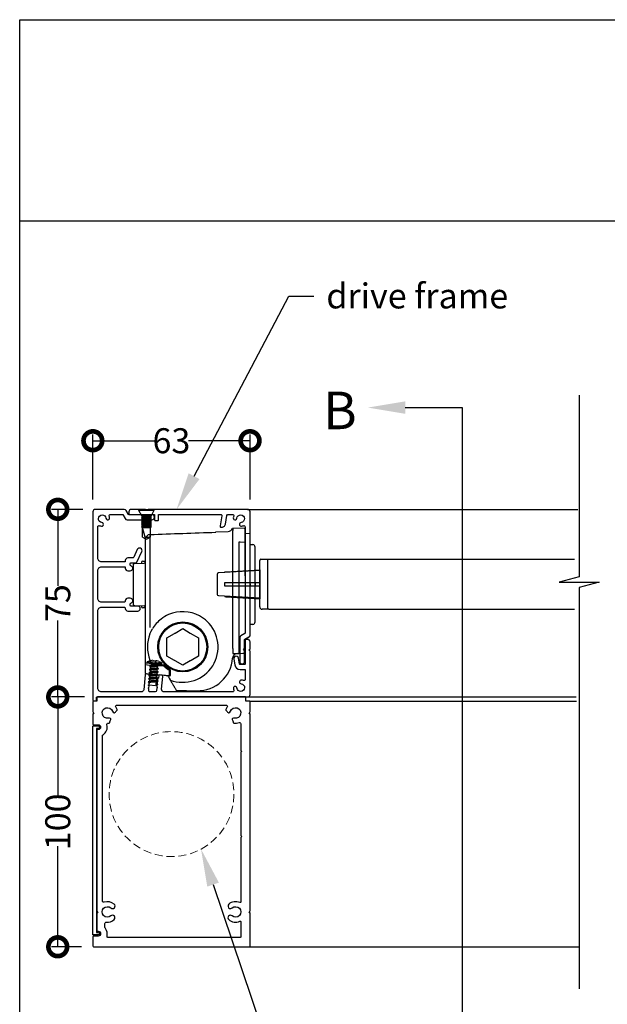
# Model space of a CAD drawing. Units: millimetres. Extents: x 15970 to 51389, y -3662 to 3034.
# Drawn here: x 15976 to 16211, y 2640 to 3034 of the extents above; entities that cross this region are included whole.
import ezdxf
from ezdxf import colors
from ezdxf.entities.mleader import LeaderData, LeaderLine
from ezdxf.math import Vec2, Vec3

# ---------------------------------------------------------------- set-up
doc = ezdxf.new("R2010")
doc.units = ezdxf.units.MM
doc.header["$MEASUREMENT"] = 0
doc.linetypes.add('HIDDEN2', pattern=[4.7625, 3.175, -1.5875])
doc.layers.add('Annotation', color=7, linetype='Continuous')
doc.layers.add('Dimensions', color=7, linetype='Continuous')
doc.styles.get("Standard").update_dxf_attribs({"font": 'GIL_____.TTF', "height": 2})
doc.dimstyles.get("Standard").update_dxf_attribs({"dimtxt": 2, "dimasz": 3, "dimexe": 0.5, "dimexo": 1, "dimgap": 0.09, "dimtad": 0, "dimdec": 0, "dimzin": 0, "dimdsep": 46, "dimtxsty": 'Standard', "dimblk": 'DOTSMALL', "dimcen": 0.09, "dimclrd": 256, "dimclre": 256, "dimclrt": 256, "dimadec": 0, "dimazin": 0, "dimtfac": 1, "dimtdec": 0, "dimtofl": 0, "dimtmove": 0, "dimatfit": 3, "dimfxl": 1, "dimtolj": 1, "dimtzin": 0, "dimlwd": -1, "dimarcsym": 0})

# ---------------------------------------------------------------- blocks, each defined once
blk = doc.blocks.new('_DotSmall')
at = {"color": 0, "linetype": 'ByBlock', "const_width": 0.5}
blk.add_lwpolyline([(-0.0625, 0, 1), (0.0625, 0, 1)], format="xyb", close=True, dxfattribs=at)
blk = doc.blocks.new('*D147')
at = {"layer": 'Defpoints', "color": 0, "transparency": 16777216}
for p in [(16068.11, 2865.2), (16005.16, 2836.74), (16068.11, 2836.74)]:
    blk.add_point(p, dxfattribs=at)
at = {"layer": 'Dimensions', "lineweight": -2, "transparency": 16777216}
for p, q in [((16005.16, 2841.74), (16005.16, 2867.7)), ((16068.11, 2841.74), (16068.11, 2867.7))]:
    blk.add_line(p, q, dxfattribs=at)
at = {"layer": 'Dimensions', "transparency": 16777216}
for p, q in [((16005.16, 2865.2), (16029.78, 2865.2)), ((16068.11, 2865.2), (16043.49, 2865.2))]:
    blk.add_line(p, q, dxfattribs=at)
at = {"layer": 'Dimensions', "transparency": 16777216, "xscale": 15, "yscale": 15, "zscale": 15, "rotation": 180}
blk.add_blockref('_DotSmall', (16005.16, 2865.2), dxfattribs=at)
at = {"layer": 'Dimensions', "transparency": 16777216, "xscale": 15, "yscale": 15, "zscale": 15}
blk.add_blockref('_DotSmall', (16068.11, 2865.2), dxfattribs=at)
at = {"layer": 'Dimensions', "transparency": 16777216, "insert": (16036.63, 2865.2), "char_height": 10, "attachment_point": 5}
blk.add_mtext('\\A1;63', dxfattribs=at)
blk = doc.blocks.new('*D148')
at = {"layer": 'Defpoints', "color": 0, "transparency": 16777216}
for p in [(16006.16, 2837.74), (15991.11, 2762.65), (16006.86, 2762.65)]:
    blk.add_point(p, dxfattribs=at)
at = {"layer": 'Dimensions', "lineweight": -2, "transparency": 16777216}
for p, q in [((16001.16, 2837.74), (15988.61, 2837.74)), ((16001.86, 2762.65), (15988.61, 2762.65))]:
    blk.add_line(p, q, dxfattribs=at)
at = {"layer": 'Dimensions', "transparency": 16777216}
for p, q in [((15991.11, 2837.74), (15991.11, 2807.13)), ((15991.11, 2762.65), (15991.11, 2793.27))]:
    blk.add_line(p, q, dxfattribs=at)
at = {"layer": 'Dimensions', "transparency": 16777216, "xscale": 15, "yscale": 15, "zscale": 15}
for p, rotation in [((15991.11, 2837.74), 90), ((15991.11, 2762.65), 270)]:
    blk.add_blockref('_DotSmall', p, dxfattribs=dict(at, rotation=rotation))
at = {"layer": 'Dimensions', "transparency": 16777216, "insert": (15991.11, 2800.2), "char_height": 10, "attachment_point": 5, "rotation": 90}
blk.add_mtext('\\A1;75', dxfattribs=at)
blk = doc.blocks.new('*D149')
at = {"layer": 'Defpoints', "color": 0, "transparency": 16777216}
for p in [(16006.86, 2762.65), (15991.11, 2662.65), (16005.66, 2662.65)]:
    blk.add_point(p, dxfattribs=at)
at = {"layer": 'Dimensions', "lineweight": -2, "transparency": 16777216}
for p, q in [((16001.86, 2762.65), (15988.61, 2762.65)), ((16000.66, 2662.65), (15988.61, 2662.65))]:
    blk.add_line(p, q, dxfattribs=at)
at = {"layer": 'Dimensions', "transparency": 16777216}
for p, q in [((15991.11, 2762.65), (15991.11, 2722.34)), ((15991.11, 2662.65), (15991.11, 2702.96))]:
    blk.add_line(p, q, dxfattribs=at)
at = {"layer": 'Dimensions', "transparency": 16777216, "xscale": 15, "yscale": 15, "zscale": 15}
for p, rotation in [((15991.11, 2762.65), 90), ((15991.11, 2662.65), 270)]:
    blk.add_blockref('_DotSmall', p, dxfattribs=dict(at, rotation=rotation))
at = {"layer": 'Dimensions', "transparency": 16777216, "insert": (15991.11, 2712.65), "char_height": 10, "attachment_point": 5, "rotation": 90}
blk.add_mtext('\\A1;100', dxfattribs=at)

msp = doc.modelspace()

# ---------------------------------------------------------------- linework, layer by layer
for p, q in [((16023.46, 2837.74), (16023.46, 2837.4)), ((16023.46, 2837.74), (16029.76, 2837.74)), ((16029.76, 2837.4), (16029.76, 2837.74)), ((16023.46, 2837.4), (16024.61, 2835.34)), ((16023.46, 2837.4), (16029.76, 2837.4)), ((16024.61, 2835.34), (16025.11, 2835.09)), ((16024.61, 2835.34), (16028.61, 2835.34)), ((16025.11, 2835.09), (16024.61, 2834.84)), ((16024.61, 2834.84), (16024.61, 2834.83)), ((16024.61, 2834.84), (16028.61, 2834.84)), ((16024.61, 2834.83), (16025.11, 2834.58)), ((16024.61, 2834.83), (16028.61, 2834.83)), ((16025.11, 2834.58), (16024.61, 2834.33)), ((16024.61, 2834.33), (16024.61, 2834.32)), ((16024.61, 2834.33), (16028.61, 2834.33)), ((16024.61, 2834.32), (16025.11, 2834.07)), ((16024.61, 2834.32), (16028.61, 2834.32)), ((16025.11, 2834.07), (16024.61, 2833.82)), ((16024.61, 2833.82), (16024.61, 2833.81)), ((16024.61, 2833.82), (16028.61, 2833.82)), ((16024.61, 2833.81), (16025.11, 2833.56)), ((16024.61, 2833.81), (16028.61, 2833.81)), ((16025.11, 2835.09), (16028.11, 2835.09)), ((16025.11, 2834.58), (16028.11, 2834.58)), ((16025.11, 2834.07), (16028.11, 2834.07)), ((16028.11, 2835.09), (16028.61, 2835.34)), ((16028.61, 2834.84), (16028.11, 2835.09)), ((16028.11, 2834.58), (16028.61, 2834.83)), ((16028.61, 2834.33), (16028.11, 2834.58)), ((16028.11, 2834.07), (16028.61, 2834.32)), ((16028.61, 2833.82), (16028.11, 2834.07)), ((16028.11, 2833.56), (16028.61, 2833.81)), ((16028.61, 2835.34), (16029.76, 2837.4)), ((16028.61, 2834.83), (16028.61, 2834.84)), ((16028.61, 2834.32), (16028.61, 2834.33)), ((16028.61, 2833.81), (16028.61, 2833.82)), ((16025.11, 2833.56), (16024.61, 2833.31)), ((16024.61, 2833.31), (16024.61, 2833.3)), ((16024.61, 2833.31), (16028.61, 2833.31)), ((16024.61, 2833.3), (16025.11, 2833.05)), ((16024.61, 2833.3), (16028.61, 2833.3)), ((16025.11, 2833.05), (16024.61, 2832.8)), ((16024.61, 2832.8), (16024.61, 2832.79)), ((16024.61, 2832.8), (16028.61, 2832.8)), ((16024.61, 2832.79), (16025.11, 2832.54)), ((16024.61, 2832.79), (16028.61, 2832.79)), ((16025.11, 2832.54), (16024.61, 2832.29)), ((16024.61, 2832.29), (16024.61, 2832.28)), ((16024.61, 2832.29), (16028.61, 2832.29)), ((16024.61, 2832.28), (16025.11, 2832.03)), ((16024.61, 2832.28), (16028.61, 2832.28)), ((16025.11, 2832.03), (16024.61, 2831.78)), ((16024.61, 2831.78), (16024.61, 2831.77)), ((16024.61, 2831.78), (16028.61, 2831.78)), ((16024.61, 2831.77), (16025.11, 2831.52)), ((16024.61, 2831.77), (16028.61, 2831.77)), ((16025.11, 2831.52), (16024.61, 2831.27)), ((16024.61, 2831.27), (16024.61, 2831.26)), ((16024.61, 2831.27), (16028.61, 2831.27)), ((16024.61, 2831.26), (16025.11, 2831.01)), ((16024.61, 2831.26), (16028.61, 2831.26)), ((16025.11, 2831.01), (16024.61, 2830.76)), ((16024.61, 2830.76), (16024.61, 2830.75)), ((16024.61, 2830.76), (16028.61, 2830.76)), ((16024.61, 2830.75), (16025.11, 2830.5)), ((16024.61, 2830.75), (16028.61, 2830.75)), ((16025.11, 2833.56), (16028.11, 2833.56)), ((16025.11, 2833.05), (16028.11, 2833.05)), ((16025.11, 2832.54), (16028.11, 2832.54)), ((16025.11, 2832.03), (16028.11, 2832.03)), ((16025.11, 2831.52), (16028.11, 2831.52)), ((16025.11, 2831.01), (16028.11, 2831.01)), ((16025.11, 2830.5), (16028.11, 2830.5)), ((16026.08, 2826.61), (16025.11, 2830.5)), ((16025.11, 2826.61), (16025.11, 2830.5)), ((16028.61, 2833.31), (16028.11, 2833.56)), ((16028.11, 2833.05), (16028.61, 2833.3)), ((16028.61, 2832.8), (16028.11, 2833.05)), ((16028.11, 2832.54), (16028.61, 2832.79)), ((16028.61, 2832.29), (16028.11, 2832.54)), ((16028.11, 2832.03), (16028.61, 2832.28)), ((16028.61, 2831.78), (16028.11, 2832.03)), ((16028.11, 2831.52), (16028.61, 2831.77)), ((16028.61, 2831.27), (16028.11, 2831.52)), ((16028.11, 2831.01), (16028.61, 2831.26)), ((16028.61, 2830.76), (16028.11, 2831.01)), ((16028.11, 2830.5), (16028.61, 2830.75)), ((16028.11, 2830.5), (16028.11, 2826.61)), ((16028.61, 2833.3), (16028.61, 2833.31)), ((16028.61, 2832.79), (16028.61, 2832.8)), ((16028.61, 2832.28), (16028.61, 2832.29)), ((16028.61, 2831.77), (16028.61, 2831.78)), ((16028.61, 2831.26), (16028.61, 2831.27)), ((16028.61, 2830.75), (16028.61, 2830.76)), ((16025.11, 2826.61), (16026.24, 2825.95)), ((16026.08, 2826.61), (16028.11, 2826.61)), ((16026.08, 2826.61), (16026.24, 2825.95)), ((16026.24, 2825.95), (16026.61, 2825.74)), ((16026.61, 2825.74), (16026.97, 2825.95)), ((16026.97, 2825.95), (16028.11, 2826.61)), ((16071.97, 2798.75), (16071.97, 2817.25)), ((16072.47, 2817.75), (16075.67, 2817.75)), ((16075.17, 2817.75), (16075.17, 2797.75)), ((16054.97, 2811.77), (16054.97, 2803.72)), ((16071.97, 2813.2), (16055.45, 2812.27)), ((16055.45, 2803.22), (16071.97, 2802.3)), ((16075.67, 2797.75), (16072.97, 2797.75)), ((16074.77, 2797.75), (16074.17, 2797.75))]:
    msp.add_line(p, q)
at = {"color": 152, "linetype": 'Continuous', "true_color": 0x2776bb}
for p, q in [((16065.87, 2830.03), (16061.16, 2830.15)), ((16061.16, 2830.15), (16061.16, 2829.22)), ((16028.11, 2797.34), (16028.11, 2827.66)), ((16054.46, 2828.73), (16059.33, 2828.86)), ((16054.46, 2828.58), (16054.46, 2828.73)), ((16061.16, 2807.65), (16061.16, 2829.22)), ((16066.16, 2828.88), (16066.16, 2829.73)), ((16066.16, 2824.33), (16066.16, 2828.88)), ((16066.16, 2828.15), (16067.87, 2828.11)), ((16068.16, 2809.03), (16068.16, 2827.81)), ((16026.16, 2825.6), (16026.16, 2798.35)), ((16063.57, 2824.54), (16063.57, 2807.65)), ((16066.16, 2823.88), (16066.16, 2824.33)), ((16066.16, 2811.1), (16066.16, 2823.88)), ((16068.16, 2823.65), (16069.19, 2823.62)), ((16070.16, 2808.15), (16070.16, 2822.62)), ((16021.36, 2815.54), (16021.36, 2815.15)), ((16021.36, 2815.15), (16021.36, 2800.15)), ((16021.85, 2816.04), (16025.67, 2816.14)), ((16024.66, 2816.53), (16024.66, 2816.11)), ((16025.15, 2817.03), (16026.16, 2817.05)), ((16061.16, 2782.02), (16061.16, 2807.65)), ((16063.57, 2807.65), (16063.57, 2782.08)), ((16068.16, 2808.12), (16068.16, 2809.03)), ((16068.16, 2807.97), (16068.16, 2808.12)), ((16068.16, 2807.19), (16068.16, 2807.34)), ((16068.16, 2806.25), (16068.16, 2807.19)), ((16068.16, 2787.44), (16068.16, 2806.25)), ((16070.16, 2808.15), (16070.16, 2807.34)), ((16070.16, 2792.68), (16070.16, 2807.34)), ((16021.36, 2800.15), (16021.36, 2799.76)), ((16021.85, 2799.26), (16025.67, 2799.16)), ((16024.66, 2799.19), (16024.66, 2798.77)), ((16026.16, 2798.26), (16025.15, 2798.27)), ((16026.16, 2798.35), (16026.16, 2794.81)), ((16026.16, 2794.81), (16026.16, 2788.3)), ((16028.16, 2790.43), (16028.16, 2794.81)), ((16069.19, 2791.68), (16068.16, 2791.65)), ((16026.16, 2788.3), (16026.16, 2777.01)), ((16066.16, 2785.65), (16067.68, 2786.58)), ((16066.16, 2781.13), (16066.16, 2785.65)), ((16061.16, 2782.02), (16061.16, 2780.02)), ((16061.16, 2780.02), (16063.57, 2780.08)), ((16063.57, 2780.08), (16065.19, 2780.13)), ((16026.16, 2777.01), (16026.16, 2775.84)), ((16026.16, 2775.84), (16026.16, 2775.53)), ((16026.16, 2775.53), (16026.16, 2775.43)), ((16026.16, 2775.43), (16026.16, 2772.18)), ((16033.62, 2774.92), (16029.31, 2775.29)), ((16033.59, 2775.37), (16031.41, 2775.56)), ((16033.73, 2775.34), (16033.59, 2775.37)), ((16029.27, 2771.73), (16033.79, 2771.33)), ((16034.97, 2771.23), (16035.18, 2771.11)), ((16035.59, 2771.18), (16035.8, 2771.16)), ((16035.71, 2773.43), (16035.71, 2773.43)), ((16035.81, 2771.38), (16035.81, 2773.26)), ((16036.22, 2773.38), (16036.22, 2773.39)), ((16036.22, 2771.66), (16036.22, 2773.38)), ((16036.17, 2769.41), (16036.09, 2769.55)), ((16036.92, 2768.11), (16037.32, 2767.41)), ((16038.5, 2765.38), (16046.79, 2765.16))]:
    msp.add_line(p, q, dxfattribs=at)
at = {"color": 7, "linetype": 'Continuous', "lineweight": 25}
for p, q in [((16027.95, 2774.9), (16028.43, 2775.14)), ((16027.63, 2771.19), (16028.11, 2771.43)), ((16027.73, 2772.43), (16028.22, 2772.66)), ((16027.84, 2773.67), (16028.32, 2773.9)), ((16027.41, 2768.72), (16027.89, 2768.95)), ((16027.52, 2769.95), (16028, 2770.19))]:
    msp.add_line(p, q, dxfattribs=at)
for points in [[(16199.9, 2883.45), (16199.9, 2810.68), (16191.9, 2808.54), (16207.9, 2808.54), (16199.9, 2806.4), (16199.9, 2645.83)], [(16067.11, 2837.74), (16199.43, 2837.74)], [(16075.67, 2817.75), (16102.74, 2817.75)], [(16102.74, 2817.75), (16198.05, 2817.75)], [(16071.97, 2813.55), (16071.97, 2801.95)], [(16075.67, 2797.75), (16102.74, 2797.75)], [(16102.74, 2797.75), (16198.05, 2797.75)], [(16067.16, 2762.65), (16198.72, 2762.65)], [(16067.91, 2760.95), (16198.81, 2760.95)], [(16067.66, 2662.65), (16199.9, 2662.65)]]:
    msp.add_lwpolyline(points)
at = {"ltscale": 0.2, "flags": 128}
msp.add_lwpolyline([(16005.36, 2761.15), (16006.46, 2761.15, 0.414214), (16006.66, 2761.35), (16006.66, 2762.45, -0.414214), (16006.86, 2762.65), (16019.16, 2762.65), (16067.16, 2762.65, 0.414214), (16068.16, 2763.65), (16068.16, 2780.74, 0.198912), (16068.01, 2781.1), (16067.66, 2781.45), (16068.01, 2781.8, 0.198912), (16068.16, 2782.16), (16068.16, 2784.65, 0.414214), (16067.16, 2785.65), (16066.66, 2785.65, 0.414214), (16066.16, 2785.15), (16066.16, 2775.85, -0.414214), (16065.96, 2775.65), (16064.15, 2775.65, -0.36397), (16063.95, 2775.82), (16063.55, 2778.11, 1), (16061.58, 2777.77), (16061.99, 2775.47, 0.36397), (16064.15, 2773.65), (16065.96, 2773.65, -0.414214), (16066.16, 2773.45), (16066.16, 2769.67, -0.525707), (16065.48, 2769.2, 0.064471), (16064.73, 2769.38, 1), (16064.57, 2767.92, -2.088582), (16062.89, 2766.24, 1), (16061.43, 2766.08, 0.064471), (16061.61, 2765.33, -0.525707), (16061.14, 2764.65), (16033.7, 2764.65, -0.440011), (16032.71, 2765.74), (16033.15, 2770.84, 0.414214), (16032.7, 2771.39), (16031.75, 2771.47, 0.414214), (16031.53, 2771.29), (16031.44, 2770.22), (16031.07, 2770.05), (16031, 2769.18), (16031.33, 2768.95), (16030.96, 2768.78), (16030.89, 2767.91), (16031.22, 2767.68), (16030.85, 2767.51), (16030.78, 2766.65), (16031.11, 2766.41), (16030.74, 2766.24), (16030.64, 2765.11, -0.388879), (16030.14, 2764.65), (16028.04, 2764.65, -0.440011), (16027.54, 2765.19), (16027.6, 2765.88), (16027.27, 2766.11), (16027.63, 2766.28), (16027.71, 2767.15), (16027.38, 2767.38), (16027.74, 2767.55), (16027.82, 2768.41), (16027.49, 2768.65), (16027.86, 2768.82), (16027.93, 2769.68), (16027.6, 2769.91), (16027.97, 2770.09), (16028.04, 2770.95), (16027.71, 2771.18), (16027.75, 2771.62, 0.414214), (16027.57, 2771.83), (16026.62, 2771.92, 0.414214), (16026.08, 2771.46), (16025.56, 2765.56, -0.388879), (16024.57, 2764.65), (16008.66, 2764.65, -0.414214), (16007.16, 2766.15), (16007.16, 2797.09, -0.414214), (16008.66, 2798.59), (16017.66, 2798.59, -0.414214), (16018.16, 2798.09), (16018.16, 2798.03, 0.414214), (16019.16, 2797.03), (16023.16, 2797.03, 1), (16023.16, 2799.03), (16020.36, 2799.03, -0.414214), (16020.16, 2799.23), (16020.16, 2799.97, -0.365977), (16020.33, 2800.17, 0.919595), (16020.16, 2802.15), (16019.16, 2802.15, 0.414214), (16018.16, 2801.15), (16018.16, 2801.09, -0.414214), (16017.66, 2800.59), (16008.66, 2800.59, -0.414214), (16007.16, 2802.09), (16007.16, 2813.21, -0.414214), (16008.66, 2814.71), (16018.16, 2814.71), (16018.16, 2814.15, 0.414214), (16019.16, 2813.15), (16020.16, 2813.15, 0.919595), (16020.33, 2815.14, -0.365977), (16020.16, 2815.33), (16020.16, 2816.08, -0.414214), (16020.36, 2816.28), (16022.34, 2816.28, 0.291473), (16022.79, 2816.57), (16024.77, 2820.81, 1), (16022.96, 2821.65), (16021.52, 2818.57, -0.291473), (16021.07, 2818.28), (16019.16, 2818.28, 0.414214), (16018.16, 2817.28), (16018.16, 2816.71), (16008.66, 2816.71, -0.414214), (16007.16, 2818.21), (16007.16, 2825.94), (16007.16, 2830.72, -0.525707), (16007.84, 2831.19, 0.064471), (16008.59, 2831.01, 1), (16008.75, 2832.48, -2.088582), (16010.43, 2834.16, 1), (16011.89, 2834.31, 0.064471), (16011.71, 2835.06, -0.525707), (16012.18, 2835.74), (16017, 2835.74, -0.267949), (16017.17, 2835.64), (16018.07, 2834.09, 0.267949), (16018.93, 2833.59), (16028.82, 2833.59, 1), (16028.82, 2835.59), (16024.37, 2835.59), (16019.62, 2835.59, -0.267949), (16019.45, 2835.69), (16018.56, 2837.24, 0.267949), (16017.69, 2837.74), (16006.16, 2837.74, 0.414214), (16005.16, 2836.74), (16005.16, 2762.65), (16005.16, 2761.35, 0.414214)], format="xyb", close=True, dxfattribs=at)
at = {"ltscale": 0.4, "flags": 128}
msp.add_lwpolyline([(16030.11, 2833.24), (16031.21, 2833.24, 0.414214), (16031.41, 2833.44), (16031.41, 2835.54, -0.414214), (16031.61, 2835.74), (16056.3, 2835.74, -0.466308), (16056.79, 2835.16), (16056.09, 2831.17, 0.414214), (16056.5, 2830.59, 0.414214), (16058.23, 2831.8), (16058.86, 2835.33, -0.36397), (16059.35, 2835.74), (16061.09, 2835.74, -0.525707), (16061.56, 2835.06, 0.064471), (16061.38, 2834.31, 1), (16062.84, 2834.16, -2.088582), (16064.52, 2832.48, 1), (16064.68, 2831.01, 0.064471), (16065.43, 2831.19, -0.525707), (16066.11, 2830.72), (16066.11, 2788.21, -0.267949), (16066.01, 2788.04), (16064.46, 2787.14, 0.267949), (16063.96, 2786.28), (16063.96, 2776.84, 1), (16065.96, 2776.84), (16065.96, 2780.83, 0.198912), (16065.81, 2781.19), (16065.46, 2781.54), (16065.81, 2781.9, 0.198912), (16065.96, 2782.25), (16065.96, 2785.59, -0.267949), (16066.06, 2785.76), (16067.61, 2786.65, 0.267949), (16068.11, 2787.52), (16068.11, 2836.74, 0.414214), (16067.11, 2837.74), (16027.52, 2837.74, 0.198912), (16027.16, 2837.6), (16026.81, 2837.24), (16026.46, 2837.6, 0.198912), (16026.1, 2837.74), (16020.61, 2837.74, 0.414214), (16019.61, 2836.74), (16019.61, 2835.94, 0.414214), (16019.81, 2835.74), (16029.71, 2835.74, -0.414214), (16029.91, 2835.54), (16029.91, 2833.44, 0.414214)], format="xyb", close=True, dxfattribs=at)
at = {"color": 152, "linetype": 'Continuous', "true_color": 0x2776bb, "flags": 128}
for points in [[(16065.87, 2824.52), (16064.16, 2824.54), (16063.86, 2824.54), (16063.57, 2824.54)], [(16066.16, 2824.33), (16066.15, 2824.37), (16066.14, 2824.4), (16066.11, 2824.43), (16066.07, 2824.46), (16066.03, 2824.49), (16065.98, 2824.51), (16065.92, 2824.52), (16065.87, 2824.52)], [(16070.09, 2808.03), (16070.16, 2808.15), (16070.16, 2808.15)], [(16070.16, 2807.34), (16070.12, 2807.44), (16070.09, 2807.46)], [(16028.16, 2794.81), (16028.14, 2795.77), (16028.12, 2796.57), (16028.11, 2797.34)], [(16028.03, 2787.92), (16028.48, 2788.93), (16029.02, 2789.91)], [(16026.55, 2776.2), (16026.37, 2776.17), (16026.2, 2776), (16026.16, 2775.84), (16026.16, 2775.84)], [(16026.34, 2771.99), (16026.41, 2771.98), (16026.56, 2771.97), (16026.79, 2771.95), (16027.08, 2771.92), (16027.44, 2771.89), (16027.84, 2771.85), (16028.3, 2771.81), (16028.77, 2771.77), (16029.27, 2771.73)], [(16033.79, 2771.33), (16034.14, 2771.3), (16034.47, 2771.27), (16034.78, 2771.25), (16035.05, 2771.22), (16035.27, 2771.2), (16035.44, 2771.19), (16035.55, 2771.18), (16035.59, 2771.18)], [(16035.12, 2771.22), (16035.43, 2770.69), (16035.71, 2770.2), (16035.93, 2769.83), (16036.06, 2769.59), (16036.09, 2769.55)], [(16035.8, 2771.16), (16035.83, 2771.16), (16035.9, 2771.15)], [(16036.23, 2771.29), (16036.23, 2771.33), (16036.22, 2771.66)], [(16036.17, 2769.41), (16036.2, 2769.36), (16036.27, 2769.24), (16036.42, 2768.97), (16036.7, 2768.49), (16036.92, 2768.11)], [(16037.32, 2767.41), (16037.53, 2767.05), (16037.73, 2766.71), (16037.91, 2766.39), (16038.08, 2766.1), (16038.22, 2765.85), (16038.34, 2765.65), (16038.43, 2765.5), (16038.48, 2765.41), (16038.5, 2765.38)]]:
    msp.add_lwpolyline(points, dxfattribs=at)
for points in [[(16057.84, 2812.41, -0.292981), (16058.36, 2812.79), (16071.97, 2813.55)], [(16071.97, 2808.35), (16057.94, 2808.35, 0.414214), (16057.84, 2808.25), (16057.84, 2807.25, 0.414214), (16057.94, 2807.15), (16071.97, 2807.15)], [(16057.84, 2803.09, 0.292981), (16058.36, 2802.71), (16071.97, 2801.95)]]:
    msp.add_lwpolyline(points, format="xyb")
at = {"color": 152, "linetype": 'Continuous', "true_color": 0x2776bb}
msp.add_lwpolyline([(16034.81, 2778.99), (16034.81, 2782.48), (16034.81, 2782.62), (16034.81, 2782.68), (16034.81, 2782.83), (16034.81, 2786.32), (16037.83, 2788.06), (16037.96, 2788.14), (16038.01, 2788.16), (16038.14, 2788.24), (16041.16, 2789.98), (16044.18, 2788.24), (16047.51, 2786.32), (16047.51, 2782.83), (16047.51, 2782.68), (16047.51, 2782.62), (16047.51, 2782.48), (16047.51, 2778.99), (16044.49, 2777.24), (16044.36, 2777.17), (16044.31, 2777.14), (16044.18, 2777.06), (16041.16, 2775.32), (16038.14, 2777.06), (16038.01, 2777.14), (16037.96, 2777.17), (16037.83, 2777.24)], close=True, dxfattribs=at)
at = {"color": 7, "linetype": 'Continuous', "lineweight": 9, "flags": 128}
for points in [[(16026.85, 2776.47), (16026.95, 2776.46), (16027.25, 2776.44), (16027.72, 2776.4), (16028.34, 2776.34), (16029.06, 2776.28), (16029.83, 2776.21), (16030.6, 2776.14), (16031.32, 2776.08), (16031.94, 2776.03), (16032.41, 2775.99), (16032.71, 2775.96), (16032.81, 2775.95)], [(16032.81, 2775.93), (16032.71, 2775.94), (16032.41, 2775.97), (16031.94, 2776.01), (16031.32, 2776.06), (16030.6, 2776.13), (16029.83, 2776.19), (16029.06, 2776.26), (16028.34, 2776.32), (16027.72, 2776.38), (16027.25, 2776.42), (16026.95, 2776.45), (16026.85, 2776.46)], [(16027.01, 2776.26), (16027.04, 2776.26), (16027.24, 2776.24), (16027.64, 2776.21), (16028.2, 2776.16), (16028.88, 2776.1), (16029.62, 2776.04), (16030.39, 2775.97), (16031.11, 2775.91), (16031.73, 2775.85), (16032.21, 2775.81), (16032.52, 2775.78), (16032.62, 2775.77)], [(16032.63, 2776.35), (16032.6, 2776.35), (16032.4, 2776.37), (16032.01, 2776.4), (16031.46, 2776.45), (16030.79, 2776.51), (16030.05, 2776.57), (16029.3, 2776.64), (16028.59, 2776.7), (16027.98, 2776.76), (16027.5, 2776.8), (16027.2, 2776.82), (16027.1, 2776.83)], [(16028.22, 2777.22), (16028.22, 2777.22), (16028.22, 2777.21), (16028.23, 2777.21), (16028.23, 2777.2)], [(16028.23, 2777.2), (16028.32, 2777.22), (16028.42, 2777.24), (16028.51, 2777.25), (16028.61, 2777.27), (16028.71, 2777.28), (16028.8, 2777.3), (16028.9, 2777.31), (16029, 2777.31)], [(16029.42, 2777.28), (16029.42, 2777.26), (16029.43, 2777.24), (16029.43, 2777.22), (16029.44, 2777.2), (16029.44, 2777.17), (16029.44, 2777.15), (16029.45, 2777.12), (16029.45, 2777.09)], [(16029.45, 2777.09), (16029.57, 2777.09), (16029.68, 2777.09), (16029.79, 2777.08), (16029.91, 2777.07), (16030.02, 2777.06), (16030.13, 2777.05), (16030.24, 2777.03), (16030.36, 2777.01)], [(16030.36, 2777.01), (16030.37, 2777.04), (16030.38, 2777.07), (16030.38, 2777.09), (16030.39, 2777.11), (16030.4, 2777.14), (16030.41, 2777.16), (16030.41, 2777.17), (16030.42, 2777.19)], [(16030.84, 2777.15), (16030.94, 2777.13), (16031.03, 2777.1), (16031.12, 2777.07), (16031.22, 2777.04), (16031.31, 2777.01), (16031.4, 2776.98), (16031.49, 2776.94), (16031.58, 2776.91)], [(16031.58, 2776.91), (16031.59, 2776.91), (16031.59, 2776.92), (16031.59, 2776.92), (16031.59, 2776.92)]]:
    msp.add_lwpolyline(points, dxfattribs=at)
at = {"color": 7, "linetype": 'Continuous', "lineweight": 25, "flags": 128}
for points in [[(16027.88, 2774.86), (16027.88, 2774.85)], [(16028.35, 2774.95), (16028.35, 2774.94)], [(16028.46, 2776.14), (16028.37, 2775.1)], [(16031.5, 2775.1), (16031.02, 2774.87)], [(16031.03, 2774.23), (16031.09, 2774.9)], [(16031.14, 2775.46), (16031.17, 2775.9)], [(16031.57, 2775.16), (16031.57, 2775.15)], [(16027.56, 2771.14), (16027.55, 2771.14)], [(16027.66, 2772.38), (16027.66, 2772.37)], [(16027.77, 2773.62), (16027.77, 2773.61)], [(16027.99, 2770.83), (16027.82, 2768.92)], [(16028.03, 2771.24), (16028.03, 2771.23)], [(16028.1, 2772.07), (16028.04, 2771.39)], [(16028.14, 2772.48), (16028.13, 2772.47)], [(16028.21, 2773.3), (16028.15, 2772.63)], [(16028.24, 2773.71), (16028.24, 2773.71)], [(16028.32, 2774.54), (16028.26, 2773.87)], [(16031.17, 2771.39), (16030.69, 2771.15)], [(16030.76, 2771.19), (16030.7, 2770.52)], [(16030.78, 2771.35), (16030.77, 2771.34)], [(16031.28, 2772.63), (16030.8, 2772.39)], [(16030.87, 2772.42), (16030.81, 2771.75)], [(16031.39, 2773.86), (16030.91, 2773.63)], [(16030.92, 2772.99), (16030.98, 2773.66)], [(16031.25, 2771.45), (16031.25, 2771.44)], [(16031.36, 2772.68), (16031.35, 2772.68)], [(16031.46, 2773.92), (16031.46, 2773.91)], [(16027.34, 2768.67), (16027.34, 2768.66)], [(16027.45, 2769.91), (16027.45, 2769.9)], [(16030.32, 2767.12), (16027.77, 2767.34)], [(16027.81, 2768.77), (16027.81, 2768.76)], [(16030.96, 2768.92), (16030.48, 2768.68)], [(16030.56, 2768.88), (16030.56, 2768.87)], [(16031.07, 2770.15), (16030.58, 2769.92)], [(16030.65, 2769.95), (16030.59, 2769.28)], [(16030.67, 2770.11), (16030.67, 2770.11)], [(16031.03, 2768.97), (16031.03, 2768.96)], [(16031.14, 2770.21), (16031.14, 2770.2)]]:
    msp.add_lwpolyline(points, dxfattribs=at)
for points in [[(16005.41, 2751.55), (16007.26, 2751.55, -1), (16007.26, 2749.55), (16007.01, 2749.55, 0.414214), (16006.76, 2749.3), (16006.76, 2677.1, 0.198912), (16006.83, 2676.93), (16007.16, 2676.6), (16006.83, 2676.27, 0.198912), (16006.76, 2676.1), (16006.76, 2669.15, 0.414214), (16007.01, 2668.9), (16007.26, 2668.9, -1), (16007.26, 2666.9), (16005.41, 2666.9, 0.414214), (16005.16, 2666.65), (16005.16, 2663.15, 0.414214), (16005.66, 2662.65), (16067.66, 2662.65, 0.414214), (16068.16, 2663.15), (16068.16, 2676.1, 0.198912), (16068.09, 2676.27), (16067.76, 2676.6), (16068.09, 2676.93, 0.198912), (16068.16, 2677.1), (16068.16, 2755.75, 0.198912), (16068.09, 2755.92), (16067.76, 2756.25), (16068.09, 2756.58, 0.198912), (16068.16, 2756.75), (16068.16, 2760.7, 0.414214), (16067.91, 2760.95), (16066.46, 2760.95), (16066.46, 2762.4, 0.414214), (16066.21, 2762.65), (16007.06, 2762.65, 0.414214), (16006.81, 2762.4), (16006.81, 2760.95), (16005.41, 2760.95, 0.414214), (16005.16, 2760.7), (16005.16, 2756.75, 0.198912), (16005.23, 2756.58), (16005.56, 2756.25), (16005.23, 2755.92, 0.198912), (16005.16, 2755.75), (16005.16, 2751.8, 0.414214)], [(16058.96, 2758.61, 0.071491), (16058.43, 2757.57, 0.000629), (16058.43, 2757.57, 0.296104), (16058.51, 2757.26, -0.029892), (16059.34, 2756.39, 0.296104), (16059.66, 2756.29, 0.243545), (16060.32, 2756.93, -2.203513), (16061.9, 2754.19, 0.213974), (16061.1, 2754.01, 0.339988), (16061.01, 2753.65, -0.032226), (16061.42, 2752.42, 0.296663), (16061.66, 2752.2, 0.129005), (16063.74, 2752.41, -0.522534), (16064.41, 2751.94), (16064.41, 2741.35, 0.198912), (16064.48, 2741.18), (16064.81, 2740.85), (16064.48, 2740.52, 0.198912), (16064.41, 2740.35), (16064.41, 2707.25), (16064.81, 2706.85), (16064.41, 2706.45), (16064.41, 2680.62, -0.543791), (16063.99, 2680.34, 0.29303), (16059.61, 2679.69, 1), (16060.93, 2678.18, -2.203513), (16060.93, 2675.02, 1), (16059.61, 2673.52, 0.29303), (16063.99, 2672.86, -0.543791), (16064.41, 2672.59), (16064.41, 2666.65, -0.414214), (16064.16, 2666.4), (16011.16, 2666.4, -0.414214), (16010.91, 2666.65), (16010.91, 2667.9, 0.175678), (16010.06, 2670.24, -0.175678), (16010, 2670.4), (16010, 2672.03, -0.446887), (16010.56, 2672.53, 0.210268), (16013.71, 2673.52, 1), (16012.39, 2675.02, -2.203513), (16012.39, 2678.18, 1), (16013.71, 2679.69, 0.268943), (16009.67, 2680.48, -0.515207), (16009.01, 2680.95), (16009.01, 2747.06, -0.254751), (16009.24, 2747.48, 0.327992), (16010.78, 2751.52, -0.478884), (16011.23, 2752.16, 0.025912), (16011.65, 2752.2, 0.296663), (16011.9, 2752.42, -0.032226), (16012.31, 2753.65, 0.339988), (16012.21, 2754.01, 0.213974), (16011.42, 2754.19, -2.203513), (16013, 2756.93, 0.243545), (16013.66, 2756.29, 0.296104), (16013.97, 2756.39, -0.029892), (16014.81, 2757.26, 0.296104), (16014.89, 2757.57, 0.000629), (16014.89, 2757.57, 0.071491), (16014.36, 2758.61, -0.607865), (16014.77, 2759.4), (16058.55, 2759.4, -0.607865)]]:
    msp.add_lwpolyline(points, format="xyb", close=True)
at = {"ltscale": 5}
msp.add_lwpolyline([(16007.36, 2668.4, -1), (16007.36, 2667.4), (16005.36, 2667.4, -0.414214), (16005.16, 2667.6), (16005.16, 2750.85, -0.414214), (16005.36, 2751.05), (16007.36, 2751.05, -1), (16007.36, 2750.05), (16006.66, 2750.05), (16006.66, 2668.4)], format="xyb", close=True, dxfattribs=at)
at = {"color": 152, "linetype": 'Continuous', "true_color": 0x2776bb}
for radius in [10, 9.63]:
    msp.add_circle((16041.16, 2782.65), radius, dxfattribs=at)
at = {"color": 152, "linetype": 'HIDDEN2', "lineweight": 5, "true_color": 0x2776bb}
msp.add_circle((16036.66, 2723.76), 25, dxfattribs=at)
at = {"color": 152, "linetype": 'Continuous', "true_color": 0x2776bb}
for centre, radius, start, end in [((16059.32, 2830.8), 1.94, 270.2392, 339.4586), ((16065.86, 2829.73), 0.3, 0, 88.5), ((16028.21, 2825.62), 2.05, 92.8539, 180.4435), ((16067.86, 2827.81), 0.3, 0, 88.5), ((16069.16, 2822.62), 1, 0, 88.5), ((16021.86, 2815.54), 0.5, 91.5, 180), ((16025.16, 2816.53), 0.5, 91, 180), ((16025.66, 2816.64), 0.5, 271.5, 0), ((16070.32, 2807.65), 2.19, 171.7528, 188.2472), ((16070.43, 2807.75), 0.44, 140.1066, 219.8934), ((16021.86, 2799.76), 0.5, 180, 268.5), ((16025.16, 2798.77), 0.5, 180, 269), ((16025.66, 2798.66), 0.5, 0, 88.5), ((16040.91, 2782.96), 13.75, 113.1375, 127.792), ((16041.15, 2782.42), 14.34, 61.7541, 113.1803), ((16041.44, 2782.94), 13.74, 46.4993, 61.8257), ((16041.16, 2782.65), 14.15, 127.8306, 149.1214), ((16041.16, 2782.65), 14.15, 249.3304, 46.4636), ((16069.16, 2792.68), 1, 271.5, 0), ((16041.03, 2782.65), 14.03, 157.9309, 202.0691), ((16067.16, 2787.44), 1, 301.5, 0), ((16066.16, 2785.72), 0.0716, 271.1178, 271.9084), ((16063.12, 2778.07), 2, 91.5, 176.1205), ((16065.16, 2781.13), 1, 271.5, 0), ((16026.36, 2775.43), 0.2, 85.0558, 180.0026), ((16030.83, 2801.65), 26.4, 260.2963, 266.6987), ((16028.33, 2747.85), 28.23, 89.371, 91.2068), ((16041.43, 2782.83), 14.47, 202.1119, 207.833), ((16046.4, 2803.11), 32.36, 236.703, 237.0598), ((16035.7, 2812.66), 37.34, 259.3611, 263.4088), ((16033.6, 2774.72), 0.2, 46.4055, 84.9843), ((16033.59, 2774.84), 0.515, 45.3566, 74.6607), ((16041.16, 2782.65), 10.76, 226.3889, 227.8855), ((16041.16, 2782.65), 10.36, 225.918, 240.0588), ((16039.14, 2780.17), 7.56, 226.6167, 242.9884), ((16047.16, 2779.15), 14, 268.5, 356.1205), ((16026.36, 2772.18), 0.2, 180.0019, 264.9991), ((16035.61, 2771.38), 0.2, 265.0116, 0.0065), ((16035.61, 2773.26), 0.2, 0.0236, 59.4121), ((16035.9, 2771.62), 0.467, 270.9508, 315.6302), ((16035.78, 2773.28), 0.449, 14.5211, 62.4659)]:
    msp.add_arc(centre, radius, start, end, dxfattribs=at)
for centre, radius, start, end in [((16072.47, 2817.25), 0.5, 90, 180), ((16055.47, 2811.77), 0.5, 93.1985, 180), ((16055.47, 2803.72), 0.5, 180, 266.8015), ((16072.97, 2798.75), 1, 180, 270)]:
    msp.add_arc(centre, radius, start, end)
at = {"color": 7, "linetype": 'Continuous', "lineweight": 9}
for centre, radius, start, end in [((16027.29, 2776.43), 0.44, 115.1124, 175.0029), ((16027.02, 2776.44), 0.176, 174.9972, 265.0034), ((16029.45, 2771.83), 5.53, 102.7973, 115.1145), ((16029.17, 2776.86), 0.482, 58.8514, 111.1486), ((16030.55, 2776.29), 0.91, 71.4983, 98.5017), ((16029.45, 2771.83), 5.53, 54.8849, 67.2034), ((16032.64, 2775.95), 0.176, 264.9964, 355.0015), ((16032.37, 2775.99), 0.44, 355.0012, 54.8854)]:
    msp.add_arc(centre, radius, start, end, dxfattribs=at)
at = {"color": 7, "linetype": 'Continuous', "lineweight": 25}
for centre, radius, start, end in [((15974.39, 2767.86), 53.39, 359.4437, 0.5301), ((16043.03, 2766.12), 12.76, 168.2491, 175.4765)]:
    msp.add_arc(centre, radius, start, end, dxfattribs=at)
at = {"color": 152, "linetype": 'Continuous', "true_color": 0x2776bb, "extrusion": (0, 0, -1)}
for centre, major_axis, ratio, start_param, end_param in [((16385.83, 2807.65), (567.73, 0), 0.045397, 4.030711, 4.089135), ((16063.56, 2782.08), (0.01, -2), 0.003923, 4.712987, 6.283098), ((16028.16, 2776.08), (2, -0.19), 0.028649, 1.783643, 2.499244)]:
    msp.add_ellipse(centre, major_axis=major_axis, ratio=ratio, start_param=start_param, end_param=end_param, dxfattribs=at)
at = {"color": 7, "linetype": 'Continuous', "lineweight": 25}
for points in [[(16031.57, 2775.16), (16031.51, 2775.11), (16031.32, 2775.08), (16030.64, 2775.03), (16029.73, 2775.01), (16028.81, 2774.98), (16028.13, 2774.94), (16027.95, 2774.9), (16027.88, 2774.86)], [(16031.57, 2775.15), (16031.5, 2775.1), (16031.32, 2775.07), (16030.64, 2775.02), (16029.73, 2775), (16028.81, 2774.97), (16028.13, 2774.93), (16027.95, 2774.89), (16027.88, 2774.85)], [(16031.25, 2771.44), (16031.18, 2771.39), (16030.99, 2771.36), (16030.32, 2771.31), (16029.4, 2771.29), (16028.48, 2771.26), (16027.81, 2771.22), (16027.62, 2771.18), (16027.55, 2771.14)], [(16031.25, 2771.45), (16031.18, 2771.4), (16030.99, 2771.36), (16030.32, 2771.32), (16029.4, 2771.29), (16028.48, 2771.27), (16027.81, 2771.23), (16027.62, 2771.19), (16027.56, 2771.14)], [(16031.36, 2772.68), (16031.29, 2772.64), (16031.1, 2772.6), (16030.43, 2772.56), (16029.51, 2772.53), (16028.59, 2772.51), (16027.92, 2772.46), (16027.73, 2772.43), (16027.66, 2772.38)], [(16031.35, 2772.68), (16031.29, 2772.63), (16031.1, 2772.59), (16030.43, 2772.55), (16029.51, 2772.52), (16028.59, 2772.5), (16027.92, 2772.45), (16027.73, 2772.42), (16027.66, 2772.37)], [(16031.46, 2773.92), (16031.4, 2773.87), (16031.21, 2773.84), (16030.54, 2773.79), (16029.62, 2773.77), (16028.7, 2773.74), (16028.02, 2773.7), (16027.84, 2773.66), (16027.77, 2773.62)], [(16031.46, 2773.91), (16031.4, 2773.87), (16031.21, 2773.83), (16030.54, 2773.79), (16029.62, 2773.76), (16028.7, 2773.74), (16028.02, 2773.69), (16027.84, 2773.66), (16027.77, 2773.61)], [(16031.03, 2768.97), (16030.96, 2768.93), (16030.78, 2768.89), (16030.1, 2768.84), (16029.19, 2768.82), (16028.27, 2768.8), (16027.59, 2768.75), (16027.4, 2768.71), (16027.34, 2768.67)], [(16031.03, 2768.96), (16030.96, 2768.92), (16030.78, 2768.88), (16030.1, 2768.84), (16029.18, 2768.81), (16028.27, 2768.79), (16027.59, 2768.74), (16027.4, 2768.71), (16027.34, 2768.66)], [(16031.14, 2770.21), (16031.07, 2770.16), (16030.89, 2770.13), (16030.21, 2770.08), (16029.29, 2770.06), (16028.37, 2770.03), (16027.7, 2769.99), (16027.51, 2769.95), (16027.45, 2769.91)], [(16031.14, 2770.2), (16031.07, 2770.16), (16030.89, 2770.12), (16030.21, 2770.07), (16029.29, 2770.05), (16028.37, 2770.03), (16027.7, 2769.98), (16027.51, 2769.94), (16027.45, 2769.9)]]:
    msp.add_spline(points, degree=3, dxfattribs=at)
for points, degree, knots in [([(16027.88, 2774.85), (16028.05, 2774.73), (16028.21, 2774.61), (16028.26, 2774.58), (16028.32, 2774.54)], 2, [30.945796, 30.945796, 30.945796, 31.945796, 31.945796, 32.258296, 32.258296, 32.258296]), ([(16031.02, 2774.87), (16030.98, 2774.85), (16030.76, 2774.82), (16030.34, 2774.76), (16029.7, 2774.73), (16029.07, 2774.7), (16028.63, 2774.65), (16028.38, 2774.61), (16028.33, 2774.56), (16028.32, 2774.54)], 3, [0.105815, 0.105815, 0.105815, 0.105815, 0.245075, 0.824623, 1.608605, 2.392587, 2.972136, 3.137901, 3.215742, 3.215742, 3.215742, 3.215742]), ([(16031.14, 2775.46), (16031.12, 2775.45), (16031.07, 2775.39), (16030.82, 2775.36), (16030.38, 2775.3), (16029.75, 2775.27), (16029.12, 2775.24), (16028.69, 2775.18), (16028.46, 2775.15), (16028.42, 2775.13)], 3, [0, 0, 0, 0, 0.07931, 0.245075, 0.824623, 1.608605, 2.392587, 2.972136, 3.123516, 3.123516, 3.123516, 3.123516]), ([(16031.57, 2775.16), (16031.41, 2775.27), (16031.24, 2775.39), (16031.19, 2775.43), (16031.14, 2775.46)], 2, [30.945796, 30.945796, 30.945796, 31.945796, 31.945796, 32.258296, 32.258296, 32.258296]), ([(16027.55, 2771.14), (16027.72, 2771.02), (16027.89, 2770.9), (16027.94, 2770.87), (16027.99, 2770.83)], 2, [30.945796, 30.945796, 30.945796, 31.945796, 31.945796, 32.258296, 32.258296, 32.258296]), ([(16027.66, 2772.37), (16027.83, 2772.26), (16028, 2772.14), (16028.05, 2772.1), (16028.1, 2772.07)], 2, [30.945796, 30.945796, 30.945796, 31.945796, 31.945796, 32.258296, 32.258296, 32.258296]), ([(16027.77, 2773.61), (16027.94, 2773.49), (16028.1, 2773.38), (16028.16, 2773.34), (16028.21, 2773.3)], 2, [30.945796, 30.945796, 30.945796, 31.945796, 31.945796, 32.258296, 32.258296, 32.258296]), ([(16030.69, 2771.15), (16030.66, 2771.14), (16030.44, 2771.11), (16030.01, 2771.05), (16029.38, 2771.02), (16028.74, 2770.99), (16028.31, 2770.93), (16028.06, 2770.9), (16028.01, 2770.85), (16027.99, 2770.83)], 3, [0.105815, 0.105815, 0.105815, 0.105815, 0.245075, 0.824623, 1.608605, 2.392587, 2.972136, 3.137901, 3.215742, 3.215742, 3.215742, 3.215742]), ([(16030.8, 2772.39), (16030.77, 2772.37), (16030.54, 2772.35), (16030.12, 2772.29), (16029.49, 2772.26), (16028.85, 2772.23), (16028.42, 2772.17), (16028.17, 2772.14), (16028.12, 2772.08), (16028.1, 2772.07)], 3, [0.105815, 0.105815, 0.105815, 0.105815, 0.245075, 0.824623, 1.608605, 2.392587, 2.972136, 3.137901, 3.215742, 3.215742, 3.215742, 3.215742]), ([(16030.81, 2771.75), (16030.79, 2771.74), (16030.74, 2771.68), (16030.49, 2771.65), (16030.06, 2771.59), (16029.42, 2771.56), (16028.79, 2771.53), (16028.36, 2771.47), (16028.14, 2771.44), (16028.1, 2771.42)], 3, [0, 0, 0, 0, 0.07931, 0.245075, 0.824623, 1.608605, 2.392587, 2.972136, 3.123516, 3.123516, 3.123516, 3.123516]), ([(16030.91, 2773.63), (16030.87, 2773.61), (16030.65, 2773.58), (16030.23, 2773.53), (16029.59, 2773.5), (16028.96, 2773.46), (16028.53, 2773.41), (16028.27, 2773.37), (16028.22, 2773.32), (16028.21, 2773.3)], 3, [0.105815, 0.105815, 0.105815, 0.105815, 0.245075, 0.824623, 1.608605, 2.392587, 2.972136, 3.137901, 3.215742, 3.215742, 3.215742, 3.215742]), ([(16030.92, 2772.99), (16030.9, 2772.97), (16030.85, 2772.92), (16030.6, 2772.89), (16030.17, 2772.83), (16029.53, 2772.8), (16028.9, 2772.77), (16028.47, 2772.71), (16028.25, 2772.68), (16028.21, 2772.66)], 3, [0, 0, 0, 0, 0.07931, 0.245075, 0.824623, 1.608605, 2.392587, 2.972136, 3.123516, 3.123516, 3.123516, 3.123516]), ([(16031.03, 2774.23), (16031.01, 2774.21), (16030.96, 2774.16), (16030.71, 2774.12), (16030.27, 2774.07), (16029.64, 2774.03), (16029.01, 2774), (16028.58, 2773.95), (16028.35, 2773.92), (16028.32, 2773.9)], 3, [0, 0, 0, 0, 0.07931, 0.245075, 0.824623, 1.608605, 2.392587, 2.972136, 3.123516, 3.123516, 3.123516, 3.123516]), ([(16031.25, 2771.45), (16031.08, 2771.56), (16030.91, 2771.68), (16030.86, 2771.72), (16030.81, 2771.75)], 2, [30.945796, 30.945796, 30.945796, 31.945796, 31.945796, 32.258296, 32.258296, 32.258296]), ([(16031.36, 2772.68), (16031.19, 2772.8), (16031.02, 2772.92), (16030.97, 2772.95), (16030.92, 2772.99)], 2, [30.945796, 30.945796, 30.945796, 31.945796, 31.945796, 32.258296, 32.258296, 32.258296]), ([(16031.46, 2773.92), (16031.3, 2774.04), (16031.13, 2774.15), (16031.08, 2774.19), (16031.03, 2774.23)], 2, [30.945796, 30.945796, 30.945796, 31.945796, 31.945796, 32.258296, 32.258296, 32.258296]), ([(16027.34, 2768.66), (16027.5, 2768.55), (16027.67, 2768.43), (16027.72, 2768.39), (16027.77, 2768.36)], 2, [30.945796, 30.945796, 30.945796, 31.945796, 31.945796, 32.258296, 32.258296, 32.258296]), ([(16027.45, 2769.9), (16027.61, 2769.78), (16027.78, 2769.67), (16027.83, 2769.63), (16027.88, 2769.59)], 2, [30.945796, 30.945796, 30.945796, 31.945796, 31.945796, 32.258296, 32.258296, 32.258296]), ([(16030.48, 2768.68), (16030.44, 2768.66), (16030.22, 2768.63), (16029.79, 2768.58), (16029.16, 2768.55), (16028.53, 2768.52), (16028.09, 2768.46), (16027.84, 2768.43), (16027.79, 2768.37), (16027.77, 2768.36)], 3, [0.105815, 0.105815, 0.105815, 0.105815, 0.245075, 0.824623, 1.608605, 2.392587, 2.972136, 3.137901, 3.215742, 3.215742, 3.215742, 3.215742]), ([(16030.58, 2769.92), (16030.55, 2769.9), (16030.33, 2769.87), (16029.9, 2769.82), (16029.27, 2769.78), (16028.64, 2769.75), (16028.2, 2769.7), (16027.95, 2769.66), (16027.9, 2769.61), (16027.88, 2769.59)], 3, [0.105815, 0.105815, 0.105815, 0.105815, 0.245075, 0.824623, 1.608605, 2.392587, 2.972136, 3.137901, 3.215742, 3.215742, 3.215742, 3.215742]), ([(16030.59, 2769.28), (16030.58, 2769.26), (16030.53, 2769.21), (16030.27, 2769.17), (16029.84, 2769.12), (16029.21, 2769.09), (16028.57, 2769.05), (16028.14, 2769), (16027.92, 2768.97), (16027.88, 2768.95)], 3, [0, 0, 0, 0, 0.07931, 0.245075, 0.824623, 1.608605, 2.392587, 2.972136, 3.123516, 3.123516, 3.123516, 3.123516]), ([(16030.7, 2770.52), (16030.69, 2770.5), (16030.64, 2770.44), (16030.38, 2770.41), (16029.95, 2770.35), (16029.32, 2770.32), (16028.68, 2770.29), (16028.25, 2770.24), (16028.03, 2770.21), (16027.99, 2770.19)], 3, [0, 0, 0, 0, 0.07931, 0.245075, 0.824623, 1.608605, 2.392587, 2.972136, 3.123516, 3.123516, 3.123516, 3.123516]), ([(16031.03, 2768.97), (16030.86, 2769.09), (16030.7, 2769.21), (16030.65, 2769.24), (16030.59, 2769.28)], 2, [30.945796, 30.945796, 30.945796, 31.945796, 31.945796, 32.258296, 32.258296, 32.258296]), ([(16031.14, 2770.21), (16030.97, 2770.33), (16030.81, 2770.44), (16030.75, 2770.48), (16030.7, 2770.52)], 2, [30.945796, 30.945796, 30.945796, 31.945796, 31.945796, 32.258296, 32.258296, 32.258296])]:
    msp.add_open_spline(points, degree=degree, knots=knots, dxfattribs=at)
at = {"layer": 'Annotation'}
for points in [[(16130.28, 2878.47), (16153.04, 2878.47)], [(16153.04, 2878.47), (16153.04, 2618.18)]]:
    msp.add_lwpolyline(points, dxfattribs=at)
msp.add_solid([(16130.28, 2875.97), (16115.28, 2878.47), (16130.28, 2880.97)], dxfattribs=at)
at = {"layer": 'Defpoints', "color": 7}
for points in [[(15976.28, 3033.73), (16991.54, 3033.73), (16991.54, 2359.79), (15975.87, 2359.79), (15975.87, 3033.73), (15976.28, 3033.73)], [(15975.87, 2953.24), (16991.54, 2953.24)]]:
    msp.add_lwpolyline(points, dxfattribs=at)

# ---------------------------------------------------------------- texts
at = {"layer": 'Annotation', "insert": (16097.39, 2884.83), "char_height": 15, "attachment_point": 1}
msp.add_mtext_dynamic_manual_height_columns('B', width=39.2442, gutter_width=50, heights=[0], dxfattribs=at)

# ---------------------------------------------------------------- dimensions: what is measured, and where the dimension line sits
at = {"layer": 'Dimensions'}
dim = msp.add_linear_dim(base=(16068.11, 2865.2), p1=(16005.16, 2836.74), p2=(16068.11, 2836.74), dimstyle='Standard', dxfattribs=at)
dim.commit()
dim.dimension.update_dxf_attribs({"geometry": '*D147', "text_midpoint": (16036.63, 2865.2)})
for base, p1, p2, picture, middle in [((15991.11, 2762.65), (16006.16, 2837.74), (16006.86, 2762.65), '*D148', (15991.11, 2800.2)), ((15991.11, 2662.65), (16006.86, 2762.65), (16005.66, 2662.65), '*D149', (15991.11, 2712.65))]:
    dim = msp.add_linear_dim(base=base, p1=p1, p2=p2, angle=90, dimstyle='Standard', dxfattribs=at)
    dim.commit()
    dim.dimension.update_dxf_attribs({"geometry": picture, "text_midpoint": middle})

# ---------------------------------------------------------------- leaders
at = {"layer": 'Annotation'}
ml = msp.add_multileader_mtext('Standard', dxfattribs=at)
ml.set_content('drive frame', color=256)
ml.set_leader_properties(color=256, linetype='ByLayer', lineweight=-1)
ml.build(insert=Vec2(0, 0))
ml.multileader.update_dxf_attribs({"dogleg_length": 2, "arrow_head_size": 15, "scale": 5})
ctx = ml.context
ctx.base_point, ctx.scale, ctx.char_height, ctx.arrow_head_size, ctx.landing_gap_size, ctx.plane_origin = Vec3(16093.66, 2923.11), 5, 10, 15, 5, Vec3(16038.71, 2837.74)
notes = []
notes.append((ctx, [(0, (1, 1, 0), (16083.66, 2923.11), (1, 0), 10, [(0, [(16038.71, 2837.74)], 0, [])])]))
ctx.mtext.insert, ctx.mtext.flow_direction = Vec3(16098.66, 2928.16), 5
ml = msp.add_multileader_mtext('Standard', dxfattribs=at)
ml.set_content('motor', color=256)
ml.set_leader_properties(color=256, linetype='ByLayer', lineweight=-1)
ml.build(insert=Vec2(0, 0))
ml.multileader.update_dxf_attribs({"dogleg_length": 2, "arrow_head_size": 15, "scale": 5})
ctx = ml.context
ctx.base_point, ctx.scale, ctx.char_height, ctx.arrow_head_size, ctx.landing_gap_size, ctx.plane_origin = Vec3(16092.96, 2600.22), 5, 10, 15, 5, Vec3(16048.49, 2701.73)
notes.append((ctx, [(0, (1, 1, 0), (16082.96, 2600.22), (1, 0), 10, [(0, [(16048.49, 2701.73)], 0, [])])]))
ctx.mtext.insert, ctx.mtext.flow_direction = Vec3(16097.96, 2605.28), 5
for ctx, leaders in notes:
    for number, flags, end, landing, length, lines in leaders:
        leader = LeaderData()
        leader.index, (leader.has_last_leader_line, leader.has_dogleg_vector, leader.attachment_direction) = number, flags
        leader.last_leader_point, leader.dogleg_vector, leader.dogleg_length = Vec3(end), Vec3(landing), length
        for number, points, colour, breaks in lines:
            line = LeaderLine()
            line.index, line.vertices, line.color, line.breaks = number, Vec3.list(points), colors.encode_raw_color(colour), breaks
            leader.lines.append(line)
        ctx.leaders.append(leader)

doc.saveas('drawing.dxf')
